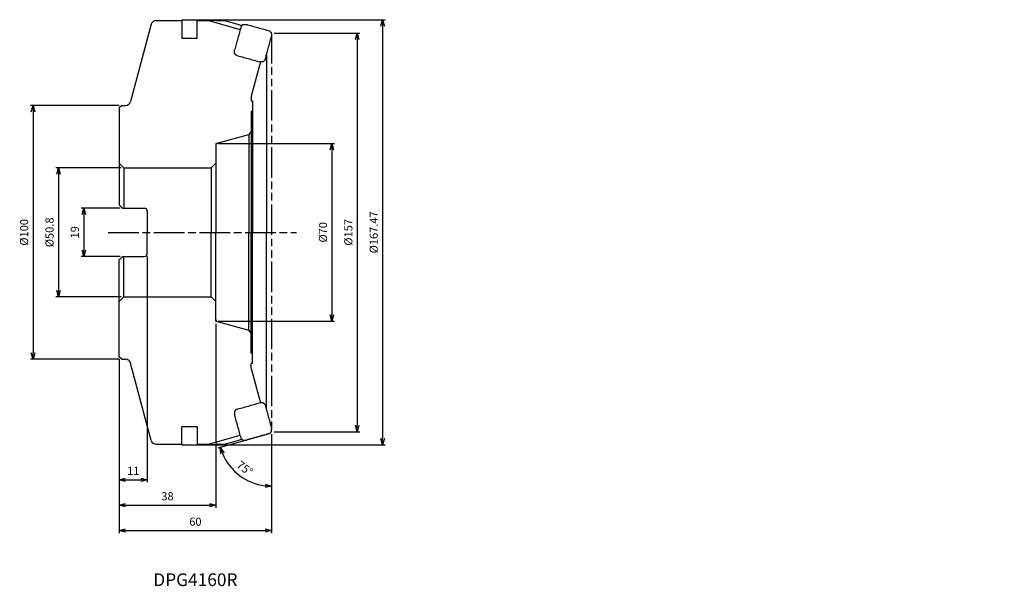
# Model space of a CAD drawing. Units: millimetres. Extents: x -99 to 289, y -139 to 84.
import ezdxf
from ezdxf.enums import TextEntityAlignment as Align

# ---------------------------------------------------------------- set-up
doc = ezdxf.new("R2010")
doc.units = ezdxf.units.MM
doc.linetypes.add('AM_ISO08W050', pattern=[18, 12, -1.5, 3, -1.5])
doc.linetypes.add('AM_ISO09W050', pattern=[22.5, 12, -1.5, 3, -1.5, 3, -1.5])
doc.layers.get('0').update_dxf_attribs({"linetype": 'CONTINUOUS'})
doc.layers.get('DEFPOINTS').update_dxf_attribs({"linetype": 'CONTINUOUS'})
for name, color, linetype in [('AM_0', 7, 'CONTINUOUS'), ('AM_11', 3, 'AM_ISO09W050'), ('AM_5', 3, 'CONTINUOUS'), ('AM_6', 2, 'CONTINUOUS'), ('AM_7', 4, 'AM_ISO08W050')]:
    doc.layers.add(name, color=color, linetype=linetype)
doc.styles.add('ASAMI', font='simplex.shx', dxfattribs={"bigfont": 'EXTFONT.SHX'})
doc.styles.get("Standard").update_dxf_attribs({"font": 'simplex.shx', "bigfont": 'EXTFONT.SHX'})
doc.dimstyles.new('AM_JIS', dxfattribs={"dimtxt": 3.2, "dimasz": 2.5, "dimexe": 1, "dimexo": 1, "dimgap": 1.5, "dimtad": 3, "dimdec": 3, "dimdsep": 46, "dimtxsty": 'ASAMI', "dimblk": 'OPEN30', "dimcen": 0, "dimclrd": 256, "dimclre": 256, "dimclrt": 2, "dimadec": 0, "dimazin": 0, "dimtp": 0.1, "dimtm": 0.1, "dimtfac": 0.71, "dimtdec": 3, "dimtmove": 0, "dimatfit": 3, "dimldrblk": 'OPEN30', "dimfxl": 1, "dimtzin": 0, "dimarcsym": 0})
doc.dimstyles.new('AM_JIS$0', dxfattribs={"dimscale": 2, "dimtxt": 2.5, "dimasz": 2.5, "dimexe": 1, "dimexo": 1, "dimgap": 1, "dimtad": 3, "dimdec": 3, "dimdsep": 46, "dimtxsty": 'ASAMI', "dimblk": 'OPEN30', "dimcen": 0, "dimclrd": 256, "dimclre": 256, "dimclrt": 4, "dimadec": 0, "dimazin": 0, "dimtp": 0.1, "dimtm": 0.1, "dimtfac": 0.71, "dimtdec": 3, "dimtmove": 0, "dimatfit": 3, "dimldrblk": 'OPEN30', "dimfxl": 1, "dimtzin": 0, "dimarcsym": 0})
doc.dimstyles.new('AM_JIS$2', dxfattribs={"dimtxt": 3.2, "dimasz": 2.5, "dimexe": 1, "dimexo": 1, "dimgap": 1.5, "dimtad": 3, "dimdec": 3, "dimdsep": 46, "dimtxsty": 'ASAMI', "dimblk": 'OPEN30', "dimcen": 0, "dimclrd": 256, "dimclre": 256, "dimclrt": 2, "dimadec": 0, "dimazin": 0, "dimtp": 0.1, "dimtm": 0.1, "dimtfac": 0.71, "dimtdec": 3, "dimtmove": 0, "dimatfit": 3, "dimldrblk": 'OPEN30', "dimfxl": 1, "dimtzin": 0, "dimarcsym": 0})

# ---------------------------------------------------------------- blocks, each defined once
blk = doc.blocks.new('_OPEN30')
at = {"color": 0}
for p, q in [((-1, 0.27), (0, 0)), ((0, 0), (-1, -0.27)), ((0, 0), (-1, 0))]:
    blk.add_line(p, q, dxfattribs=at)
blk = doc.blocks.new('*D2')
at = {"layer": 'AM_5'}
for p, q in [((-59.2, 25.4), (-85, 25.4)), ((-84, 22.9), (-84, -22.9)), ((-59.2, -25.4), (-85, -25.4))]:
    blk.add_line(p, q, dxfattribs=at)
at = {"layer": 'DEFPOINTS', "color": 0}
for p in [(-58.2, 25.4), (-84, -25.4), (-58.2, -25.4)]:
    blk.add_point(p, dxfattribs=at)
at = {"layer": 'AM_5', "xscale": 2.5, "yscale": 2.5, "zscale": 2.5}
for p, rotation in [((-84, 25.4), 90), ((-84, -25.4), 270)]:
    blk.add_blockref('_OPEN30', p, dxfattribs=dict(at, rotation=rotation))
at = {"layer": 'AM_5', "color": 2, "insert": (-87.1, 0), "char_height": 3.2, "attachment_point": 5, "rotation": 90, "style": 'ASAMI'}
blk.add_mtext('%%c50.8', dxfattribs=at)
blk = doc.blocks.new('*D3')
at = {"layer": 'AM_5'}
for p, q in [((-59.7, 9.5), (-75, 9.5)), ((-74, 7), (-74, -7)), ((-59.7, -9.5), (-75, -9.5))]:
    blk.add_line(p, q, dxfattribs=at)
at = {"layer": 'DEFPOINTS', "color": 0}
for p in [(-58.7, 9.5), (-74, -9.5), (-58.7, -9.5)]:
    blk.add_point(p, dxfattribs=at)
at = {"layer": 'AM_5', "xscale": 2.5, "yscale": 2.5, "zscale": 2.5}
for p, rotation in [((-74, 9.5), 90), ((-74, -9.5), 270)]:
    blk.add_blockref('_OPEN30', p, dxfattribs=dict(at, rotation=rotation))
at = {"layer": 'AM_5', "color": 2, "insert": (-77.1, 0), "char_height": 3.2, "attachment_point": 5, "rotation": 90, "style": 'ASAMI'}
blk.add_mtext('19', dxfattribs=at)
blk = doc.blocks.new('*D5')
at = {"layer": 'AM_5'}
for p, q in [((-22, -36), (-22, -108.45)), ((-60, -50), (-60, -108.45)), ((-57.5, -107.45), (-24.5, -107.45))]:
    blk.add_line(p, q, dxfattribs=at)
at = {"layer": 'DEFPOINTS', "color": 0}
for p in [(-22, -35), (-60, -49), (-22, -107.45)]:
    blk.add_point(p, dxfattribs=at)
at = {"layer": 'AM_5', "xscale": 2.5, "yscale": 2.5, "zscale": 2.5, "rotation": 180}
blk.add_blockref('_OPEN30', (-60, -107.45), dxfattribs=at)
at = {"layer": 'AM_5', "xscale": 2.5, "yscale": 2.5, "zscale": 2.5}
blk.add_blockref('_OPEN30', (-22, -107.45), dxfattribs=at)
at = {"layer": 'AM_5', "color": 2, "insert": (-41, -104.35), "char_height": 3.2, "attachment_point": 5, "style": 'ASAMI'}
blk.add_mtext('38', dxfattribs=at)
blk = doc.blocks.new('*D4')
at = {"layer": 'AM_5'}
for p, q in [((-60, -50), (-60, -118.45)), ((0, -79.5), (0, -118.45)), ((-57.5, -117.45), (-2.5, -117.45))]:
    blk.add_line(p, q, dxfattribs=at)
at = {"layer": 'DEFPOINTS', "color": 0}
for p in [(-60, -49), (0, -78.5), (0, -117.45)]:
    blk.add_point(p, dxfattribs=at)
at = {"layer": 'AM_5', "xscale": 2.5, "yscale": 2.5, "zscale": 2.5, "rotation": 180}
blk.add_blockref('_OPEN30', (-60, -117.45), dxfattribs=at)
at = {"layer": 'AM_5', "xscale": 2.5, "yscale": 2.5, "zscale": 2.5}
blk.add_blockref('_OPEN30', (0, -117.45), dxfattribs=at)
at = {"layer": 'AM_5', "color": 2, "insert": (-30, -114.35), "char_height": 3.2, "attachment_point": 5, "style": 'ASAMI'}
blk.add_mtext('60', dxfattribs=at)
blk = doc.blocks.new('*D6')
at = {"layer": 'AM_5'}
for p, q in [((-49, -9.5), (-49, -98.45)), ((-60, -50), (-60, -98.45)), ((-57.5, -97.45), (-51.5, -97.45))]:
    blk.add_line(p, q, dxfattribs=at)
at = {"layer": 'DEFPOINTS', "color": 0}
for p in [(-49, -8.5), (-60, -49), (-49, -97.45)]:
    blk.add_point(p, dxfattribs=at)
at = {"layer": 'AM_5', "xscale": 2.5, "yscale": 2.5, "zscale": 2.5, "rotation": 180}
blk.add_blockref('_OPEN30', (-60, -97.45), dxfattribs=at)
at = {"layer": 'AM_5', "xscale": 2.5, "yscale": 2.5, "zscale": 2.5}
blk.add_blockref('_OPEN30', (-49, -97.45), dxfattribs=at)
at = {"layer": 'AM_5', "color": 2, "insert": (-54.5, -94.35), "char_height": 3.2, "attachment_point": 5, "style": 'ASAMI'}
blk.add_mtext('11', dxfattribs=at)
blk = doc.blocks.new('*D7')
at = {"layer": 'AM_5'}
for p, q in [((1, 78.5), (34.81, 78.5)), ((33.81, 76), (33.81, -76)), ((1, -78.5), (34.81, -78.5))]:
    blk.add_line(p, q, dxfattribs=at)
at = {"layer": 'DEFPOINTS', "color": 0}
for p in [(0, 78.5), (0, -78.5), (33.81, -78.5)]:
    blk.add_point(p, dxfattribs=at)
at = {"layer": 'AM_5', "xscale": 2.5, "yscale": 2.5, "zscale": 2.5}
for p, rotation in [((33.81, 78.5), 90), ((33.81, -78.5), 270)]:
    blk.add_blockref('_OPEN30', p, dxfattribs=dict(at, rotation=rotation))
at = {"layer": 'AM_5', "color": 2, "insert": (30.71, 0), "char_height": 3.2, "attachment_point": 5, "rotation": 90, "style": 'ASAMI'}
blk.add_mtext('%%c157', dxfattribs=at)
blk = doc.blocks.new('*D8')
at = {"layer": 'AM_5'}
for p, q in [((-21, 35), (24.81, 35)), ((23.81, 32.5), (23.81, -32.5)), ((-21, -35), (24.81, -35))]:
    blk.add_line(p, q, dxfattribs=at)
at = {"layer": 'DEFPOINTS', "color": 0}
for p in [(-22, 35), (-22, -35), (23.81, -35)]:
    blk.add_point(p, dxfattribs=at)
at = {"layer": 'AM_5', "xscale": 2.5, "yscale": 2.5, "zscale": 2.5}
for p, rotation in [((23.81, 35), 90), ((23.81, -35), 270)]:
    blk.add_blockref('_OPEN30', p, dxfattribs=dict(at, rotation=rotation))
at = {"layer": 'AM_5', "color": 2, "insert": (20.71, 0), "char_height": 3.2, "attachment_point": 5, "rotation": 90, "style": 'ASAMI'}
blk.add_mtext('%%c70', dxfattribs=at)
blk = doc.blocks.new('*D10')
at = {"layer": 'AM_5'}
for p, q in [((-60, 50), (-95, 50)), ((-94, 47.5), (-94, -47.5)), ((-60, -50), (-95, -50))]:
    blk.add_line(p, q, dxfattribs=at)
at = {"layer": 'DEFPOINTS', "color": 0}
for p in [(-59, 50), (-94, -50), (-59, -50)]:
    blk.add_point(p, dxfattribs=at)
at = {"layer": 'AM_5', "xscale": 2.5, "yscale": 2.5, "zscale": 2.5}
for p, rotation in [((-94, 50), 90), ((-94, -50), 270)]:
    blk.add_blockref('_OPEN30', p, dxfattribs=dict(at, rotation=rotation))
at = {"layer": 'AM_5', "color": 2, "insert": (-97.1, 0), "char_height": 3.2, "attachment_point": 5, "rotation": 90, "style": 'ASAMI'}
blk.add_mtext('%%c100', dxfattribs=at)
blk = doc.blocks.new('*D12')
at = {"layer": 'AM_5'}
for p, q in [((-0.96, -79.29), (-21.14, -84.94)), ((0, -80.02), (0, -100.97))]:
    blk.add_line(p, q, dxfattribs=at)
blk.add_arc((0, -79.02), 20.95, 202.4844, 263.1591, dxfattribs=at)
at = {"layer": 'DEFPOINTS', "color": 0}
for p in [(0, 78.5), (288.89, 1.88), (0, -78.5), (0, -79.02), (-15.95, -92.6)]:
    blk.add_point(p, dxfattribs=at)
at = {"layer": 'AM_5', "xscale": 2.5, "yscale": 2.5, "zscale": 2.5}
for p, rotation in [((-20.17, -84.67), 109.0639602513315), ((0, -99.97), 356.5795278157356)]:
    blk.add_blockref('_OPEN30', p, dxfattribs=dict(at, rotation=rotation))
at = {"layer": 'AM_5', "color": 2, "insert": (-10.79, -93.24), "char_height": 3.2, "attachment_point": 5, "rotation": 322.8217, "style": 'ASAMI'}
blk.add_mtext('75%%d\\P', dxfattribs=at)
blk = doc.blocks.new('*D13')
at = {"layer": 'AM_5', "lineweight": -2}
for p, q in [((-34.34, 83.74), (44.81, 83.74)), ((43.81, 81.24), (43.81, -81.24)), ((-34.34, -83.74), (44.81, -83.74))]:
    blk.add_line(p, q, dxfattribs=at)
at = {"layer": 'DEFPOINTS', "color": 0}
for p in [(-35.34, 83.74), (-35.34, -83.74), (43.81, -83.74)]:
    blk.add_point(p, dxfattribs=at)
at = {"layer": 'AM_5', "lineweight": -2, "xscale": 2.5, "yscale": 2.5, "zscale": 2.5}
for p, rotation in [((43.81, 83.74), 90), ((43.81, -83.74), 270)]:
    blk.add_blockref('_OPEN30', p, dxfattribs=dict(at, rotation=rotation))
at = {"layer": 'AM_5', "color": 2, "insert": (40.71, 0), "char_height": 3.2, "attachment_point": 5, "rotation": 90, "style": 'ASAMI'}
blk.add_mtext('%%c167.47', dxfattribs=at)

msp = doc.modelspace()

# ---------------------------------------------------------------- linework, layer by layer
for p, q in [((-35.3, 83.25), (-35.3, 76.45)), ((-29.3, 83.45), (-24.7938, 83.45)), ((-29.3, 76.45), (-29.3, 83.45)), ((-24.7938, 83.45), (-12.3211, 79.8735)), ((-35.3, 76.45), (-29.3, 76.45)), ((-35.3, -83.25), (-35.3, -76.45)), ((-35.3, -76.45), (-29.3, -76.45)), ((-29.3, -76.45), (-29.3, -83.45)), ((-24.7938, -83.45), (-12.3211, -79.8735)), ((-29.3, -83.45), (-24.7938, -83.45))]:
    msp.add_line(p, q)
for points in [[(-35.3474, 83.2974), (-35.3417, 83.5451), (-35.341, 83.6403), (-35.3402, 83.7354)], [(-35.3474, -83.2974), (-35.3417, -83.5451), (-35.341, -83.6403), (-35.3402, -83.7354)]]:
    msp.add_open_spline(points, degree=3)
for points, knots in [([(-35.3402, 83.7354), (-33.9379, 83.7077), (-31.1334, 83.6525), (-26.9264, 83.5741), (-22.7195, 83.4988), (-19.9148, 83.4516), (-18.5124, 83.428)], [0, 0, 0, 0, 4.20764593, 8.41528944, 12.62293231, 16.83057838, 16.83057838, 16.83057838, 16.83057838]), ([(-18.5124, 83.428), (-17.8847, 83.248), (-16.6292, 82.888), (-14.7458, 82.3486), (-13.0779, 81.8713), (-12.0378, 81.5741), (-11.6257, 81.4563)], [0, 0, 0, 0, 1.95914651, 3.91829289, 5.87743914, 7.16346163, 7.16346163, 7.16346163, 7.16346163]), ([(-11.9838, 81.1019), (-11.9249, 81.1602), (-11.8071, 81.2767), (-11.6304, 81.4516), (-11.4536, 81.6265), (-11.3358, 81.7431), (-11.2769, 81.8014)], [0, 0, 0, 0, 0.248628487, 0.497257647, 0.745886786, 0.994515178, 0.994515178, 0.994515178, 0.994515178]), ([(-11.2769, 81.8014), (-11.1613, 81.8002), (-10.9299, 81.7978), (-10.5828, 81.7942), (-10.2358, 81.7907), (-10.0044, 81.7883), (-9.8887, 81.7871)], [0, 0, 0, 0, 0.34707279, 0.69414531, 1.04121859, 1.3882906, 1.3882906, 1.3882906, 1.3882906]), ([(-0.6955, 79.2128), (-1.4617, 79.4268), (-2.9943, 79.8547), (-5.2927, 80.4978), (-7.5909, 81.1419), (-9.1228, 81.5721), (-9.8887, 81.7871)], [0, 0, 0, 0, 2.38672691, 4.77345408, 7.16018031, 9.54690797, 9.54690797, 9.54690797, 9.54690797]), ([(-11.9838, 81.1019), (-12.1957, 80.3301), (-12.6196, 78.7864), (-13.2555, 76.4711), (-13.8915, 74.1557), (-14.3155, 72.6121), (-14.5275, 71.8403)], [0, 0, 0, 0, 2.40112621, 4.80225252, 7.20337903, 9.60450539, 9.60450539, 9.60450539, 9.60450539]), ([(-0.6955, 79.2128), (-0.6375, 79.1534), (-0.5216, 79.0346), (-0.3477, 78.8564), (-0.1739, 78.6782), (-0.058, 78.5594), (0, 78.5)], [0, 0, 0, 0, 0.248966559, 0.497933765, 0.746901616, 0.995868717, 0.995868717, 0.995868717, 0.995868717]), ([(0, 78.5), (-0.0009, 78.3833), (-0.0028, 78.15), (-0.0056, 77.8), (-0.0085, 77.45), (-0.0104, 77.2167), (-0.0113, 77.1)], [0, 0, 0, 0, 0.35000039, 0.69999979, 1.05000018, 1.39999957, 1.39999957, 1.39999957, 1.39999957]), ([(-2.555, 67.8296), (-2.343, 68.6021), (-1.919, 70.1472), (-1.2831, 72.4648), (-0.6472, 74.7824), (-0.2233, 76.3275), (-0.0113, 77.1)], [0, 0, 0, 0, 2.4032845, 4.80656809, 7.2098525, 9.61313609, 9.61313609, 9.61313609, 9.61313609]), ([(-14.5388, 70.4409), (-14.5378, 70.5575), (-14.536, 70.7907), (-14.5331, 71.1406), (-14.5303, 71.4905), (-14.5284, 71.7237), (-14.5275, 71.8403)], [0, 0, 0, 0, 0.3498744, 0.69974879, 1.04962319, 1.39949859, 1.39949859, 1.39949859, 1.39949859]), ([(-13.8433, 69.726), (-13.9013, 69.7855), (-14.0172, 69.9047), (-14.1911, 70.0834), (-14.3649, 70.2621), (-14.4808, 70.3813), (-14.5388, 70.4409)], [0, 0, 0, 0, 0.24934316, 0.498685662, 0.748028901, 0.997372197, 0.997372197, 0.997372197, 0.997372197]), ([(-13.8433, 69.726), (-13.0774, 69.5099), (-11.5455, 69.0779), (-9.2474, 68.4312), (-6.9489, 67.7855), (-5.4163, 67.356), (-4.6501, 67.1413)], [0, 0, 0, 0, 2.38742689, 4.77485378, 7.16227971, 9.54970653, 9.54970653, 9.54970653, 9.54970653]), ([(-3.2618, 67.1287), (-3.3775, 67.1297), (-3.6089, 67.1318), (-3.9559, 67.1349), (-4.303, 67.1381), (-4.5344, 67.1402), (-4.6501, 67.1413)], [0, 0, 0, 0, 0.34706889, 0.69413706, 1.0412055, 1.38827422, 1.38827422, 1.38827422, 1.38827422]), ([(-2.555, 67.8296), (-2.6139, 67.7711), (-2.7317, 67.6543), (-2.9084, 67.4791), (-3.0851, 67.3039), (-3.2029, 67.1871), (-3.2618, 67.1287)], [0, 0, 0, 0, 0.248859947, 0.497720622, 0.746580616, 0.995440635, 0.995440635, 0.995440635, 0.995440635]), ([(-13.8433, -69.726), (-13.9013, -69.7855), (-14.0172, -69.9047), (-14.1911, -70.0834), (-14.3649, -70.2621), (-14.4808, -70.3813), (-14.5388, -70.4409)], [0, 0, 0, 0, 0.24934316, 0.498685662, 0.748028901, 0.997372197, 0.997372197, 0.997372197, 0.997372197]), ([(-13.8433, -69.726), (-13.0774, -69.5099), (-11.5455, -69.0779), (-9.2474, -68.4312), (-6.9489, -67.7855), (-5.4163, -67.356), (-4.6501, -67.1413)], [0, 0, 0, 0, 2.38742689, 4.77485378, 7.16227971, 9.54970653, 9.54970653, 9.54970653, 9.54970653]), ([(-3.2618, -67.1287), (-3.3775, -67.1297), (-3.6089, -67.1318), (-3.9559, -67.1349), (-4.303, -67.1381), (-4.5344, -67.1402), (-4.6501, -67.1413)], [0, 0, 0, 0, 0.34706889, 0.69413706, 1.0412055, 1.38827422, 1.38827422, 1.38827422, 1.38827422]), ([(-2.555, -67.8296), (-2.6139, -67.7711), (-2.7317, -67.6543), (-2.9084, -67.4791), (-3.0851, -67.3039), (-3.2029, -67.1871), (-3.2618, -67.1287)], [0, 0, 0, 0, 0.248859947, 0.497720622, 0.746580616, 0.995440635, 0.995440635, 0.995440635, 0.995440635]), ([(-2.555, -67.8296), (-2.343, -68.6021), (-1.919, -70.1472), (-1.2831, -72.4648), (-0.6472, -74.7824), (-0.2233, -76.3275), (-0.0113, -77.1)], [0, 0, 0, 0, 2.4032845, 4.80656809, 7.2098525, 9.61313609, 9.61313609, 9.61313609, 9.61313609]), ([(-14.5388, -70.4409), (-14.5378, -70.5575), (-14.536, -70.7907), (-14.5331, -71.1406), (-14.5303, -71.4905), (-14.5284, -71.7237), (-14.5275, -71.8403)], [0, 0, 0, 0, 0.3498744, 0.69974879, 1.04962319, 1.39949859, 1.39949859, 1.39949859, 1.39949859]), ([(-11.9838, -81.1019), (-12.1957, -80.3301), (-12.6196, -78.7864), (-13.2555, -76.4711), (-13.8915, -74.1557), (-14.3155, -72.6121), (-14.5275, -71.8403)], [0, 0, 0, 0, 2.40112621, 4.80225252, 7.20337903, 9.60450539, 9.60450539, 9.60450539, 9.60450539]), ([(0, -78.5), (-0.0009, -78.3833), (-0.0028, -78.15), (-0.0056, -77.8), (-0.0085, -77.45), (-0.0104, -77.2167), (-0.0113, -77.1)], [0, 0, 0, 0, 0.35000039, 0.69999979, 1.05000018, 1.39999957, 1.39999957, 1.39999957, 1.39999957]), ([(-18.5124, -83.428), (-17.8847, -83.248), (-16.6292, -82.888), (-14.7458, -82.3486), (-13.0779, -81.8713), (-12.0378, -81.5741), (-11.6257, -81.4563)], [0, 0, 0, 0, 1.95914651, 3.91829289, 5.87743914, 7.16346163, 7.16346163, 7.16346163, 7.16346163]), ([(-11.9838, -81.1019), (-11.9249, -81.1602), (-11.8071, -81.2767), (-11.6304, -81.4516), (-11.4536, -81.6265), (-11.3358, -81.7431), (-11.2769, -81.8014)], [0, 0, 0, 0, 0.248628487, 0.497257647, 0.745886786, 0.994515178, 0.994515178, 0.994515178, 0.994515178]), ([(-0.6955, -79.2128), (-1.4617, -79.4268), (-2.9943, -79.8547), (-5.2927, -80.4978), (-7.5909, -81.1419), (-9.1228, -81.5721), (-9.8887, -81.7871)], [0, 0, 0, 0, 2.38672691, 4.77345408, 7.16018031, 9.54690797, 9.54690797, 9.54690797, 9.54690797]), ([(-0.6955, -79.2128), (-0.6375, -79.1534), (-0.5216, -79.0346), (-0.3477, -78.8564), (-0.1739, -78.6782), (-0.058, -78.5594), (0, -78.5)], [0, 0, 0, 0, 0.248966559, 0.497933765, 0.746901616, 0.995868717, 0.995868717, 0.995868717, 0.995868717]), ([(-35.3402, -83.7354), (-33.9379, -83.7077), (-31.1334, -83.6525), (-26.9264, -83.5741), (-22.7195, -83.4988), (-19.9148, -83.4516), (-18.5124, -83.428)], [0, 0, 0, 0, 4.20764593, 8.41528944, 12.62293231, 16.83057838, 16.83057838, 16.83057838, 16.83057838]), ([(-11.2769, -81.8014), (-11.1613, -81.8002), (-10.9299, -81.7978), (-10.5828, -81.7942), (-10.2358, -81.7907), (-10.0044, -81.7883), (-9.8887, -81.7871)], [0, 0, 0, 0, 0.34707279, 0.69414531, 1.04121859, 1.3882906, 1.3882906, 1.3882906, 1.3882906])]:
    msp.add_open_spline(points, degree=3, knots=knots)
at = {"layer": 'AM_0'}
for p, q in [((-47.3972, 81.9676), (-55.5657, 51.4824)), ((-45.4653, 83.45), (-35.5, 83.45)), ((-35.5, 83.45), (-35.3, 83.25)), ((-4.3744, 67.1387), (-8, 53.6077)), ((-2, 69.8516), (-2, 0)), ((-8, 53.6077), (-8, 51.6)), ((-7.5, 51.6), (-8, 51.6)), ((-7.5, 51.6), (-7.5, 47.6)), ((-59, 50), (-60, 49)), ((-60, 49), (-60, 10.8)), ((-59, 50), (-57.4976, 50)), ((-8, 47.6), (-8, 0)), ((-7.5, 47.6), (-8, 47.6)), ((-7.5, 47.6), (-7.5, 0)), ((-8, 39.7513), (-8.9659, 38.4925)), ((-21.4071, 35.1589), (-8.9659, 38.4925)), ((-8.9659, 38.4925), (-8.9659, 0)), ((-22, 34.3861), (-22, 0)), ((-60, 27.2), (-58.2, 25.4)), ((-22, 27.2), (-23.8, 25.4)), ((-58.2, 25.4), (-23.8, 25.4)), ((-58.2, 25.4), (-58.2, 9.5)), ((-23.8, 25.4), (-23.8, 0)), ((-58.7, 9.5), (-60, 10.8)), ((-58.7, 9.5), (-50, 9.5)), ((-49, 8.5), (-49, 0)), ((-49, -8.5), (-49, 0)), ((-23.8, -25.4), (-23.8, 0)), ((-8.9659, -38.4925), (-8.9659, 0)), ((-8, -47.6), (-8, 0)), ((-7.5, -47.6), (-7.5, 0)), ((-2, -69.8516), (-2, 0)), ((-22, -34.3861), (-22, 0)), ((-58.7, -9.5), (-60, -10.8)), ((-60, -49), (-60, -10.8)), ((-58.7, -9.5), (-50, -9.5)), ((-58.2, -25.4), (-58.2, -9.5)), ((-60, -27.2), (-58.2, -25.4)), ((-58.2, -25.4), (-23.8, -25.4)), ((-22, -27.2), (-23.8, -25.4)), ((-21.4071, -35.1589), (-8.9659, -38.4925)), ((-8, -39.7513), (-8.9659, -38.4925)), ((-59, -50), (-60, -49)), ((-59, -50), (-57.4976, -50)), ((-7.5, -47.6), (-8, -47.6)), ((-7.5, -51.6), (-7.5, -47.6)), ((-47.3972, -81.9676), (-55.5657, -51.4824)), ((-8, -53.6077), (-8, -51.6)), ((-7.5, -51.6), (-8, -51.6)), ((-8, -53.6077), (-4.3744, -67.1387)), ((-45.4653, -83.45), (-35.5, -83.45)), ((-35.5, -83.45), (-35.3, -83.25))]:
    msp.add_line(p, q, dxfattribs=at)
for centre, radius, start, end in [((-45.4653, 81.45), 2, 90, 165), ((-57.4976, 52), 2, 270, 345), ((-21.2, 34.3861), 0.8, 105, 180), ((-50, 8.5), 1, 0, 90), ((-50, -8.5), 1, 270, 0), ((-21.2, -34.3861), 0.8, 180, 255), ((-57.4976, -52), 2, 15, 90), ((-45.4653, -81.45), 2, 195, 270)]:
    msp.add_arc(centre, radius, start, end, dxfattribs=at)
at = {"layer": 'AM_11'}
for p, q in [((0, 78.5), (0, -78.5)), ((-22, 35), (-21.4071, 35.1589)), ((-22, 35), (-22, 34.3861)), ((-22, -35), (-22, -34.3861)), ((-22, -35), (-21.4071, -35.1589))]:
    msp.add_line(p, q, dxfattribs=at)
at = {"layer": 'AM_7'}
msp.add_line((-64.3241, 0), (9.807, 0), dxfattribs=at)

# ---------------------------------------------------------------- texts
at = {"layer": 'AM_6'}
msp.add_text('DPG4160R', height=5, dxfattribs=at).set_placement((-30, -137.45), align=Align.MIDDLE)

# ---------------------------------------------------------------- dimensions: what is measured, and where the dimension line sits
at = {"layer": 'AM_5'}
for base, p1, p2, angle, override, picture, middle in [((43.807, -83.7354), (-35.3402, 83.7354), (-35.3402, -83.7354), 90, {"dimscale": 1, "dimtxt": 3.2, "dimgap": 1.5, "dimdec": 2, "dimclrt": 2}, '*D13', (40.707, 0)), ((-94, -50), (-59, 50), (-59, -50), 270, {"dimscale": 1, "dimtxt": 3.2, "dimgap": 1.5, "dimclrt": 2}, '*D10', (-97.1, 0))]:
    dim = msp.add_linear_dim(base=base, p1=p1, p2=p2, angle=angle, text='%%c<>', dimstyle='AM_JIS$0', override=override, dxfattribs=at)
    dim.commit()
    dim.dimension.update_dxf_attribs({"geometry": picture, "text_midpoint": middle})
dim = msp.add_angular_dim_2l(base=(-15.9481, -92.6049), line1=((0, 78.5), (0, -78.5)), line2=((0, -79.0181), (288.8875, 1.8772)), text='75%%d\\P', dimstyle='AM_JIS$2', override={"dimazin": 2, "dimlwd": -1, "dimlwe": -1}, dxfattribs=at)
dim.commit()
dim.dimension.update_dxf_attribs({"geometry": '*D12', "text_midpoint": (-10.7873, -93.241)})
for base, p1, p2, picture, middle in [((33.807, -78.5), (0, 78.5), (0, -78.5), '*D7', (30.707, 0)), ((23.807, -35), (-22, 35), (-22, -35), '*D8', (20.707, 0)), ((-84, -25.4), (-58.2, 25.4), (-58.2, -25.4), '*D2', (-87.1, 0))]:
    dim = msp.add_linear_dim(base=base, p1=p1, p2=p2, angle=90, text='%%c<>', dimstyle='AM_JIS', dxfattribs=at)
    dim.commit()
    dim.dimension.update_dxf_attribs({"geometry": picture, "text_midpoint": middle})
dim = msp.add_linear_dim(base=(-74, -9.5), p1=(-58.7, 9.5), p2=(-58.7, -9.5), angle=90, dimstyle='AM_JIS', dxfattribs=at)
dim.commit()
dim.dimension.update_dxf_attribs({"geometry": '*D3', "text_midpoint": (-74, 0), "dimtype": 160})
for base, p2, picture, middle in [((-49, -97.45), (-49, -8.5), '*D6', (-54.5, -94.35)), ((-22, -107.45), (-22, -35), '*D5', (-41, -104.35)), ((0, -117.45), (0, -78.5), '*D4', (-30, -114.35))]:
    dim = msp.add_linear_dim(base=base, p1=(-60, -49), p2=p2, dimstyle='AM_JIS', dxfattribs=at)
    dim.commit()
    dim.dimension.update_dxf_attribs({"geometry": picture, "text_midpoint": middle})

doc.saveas('drawing.dxf')
